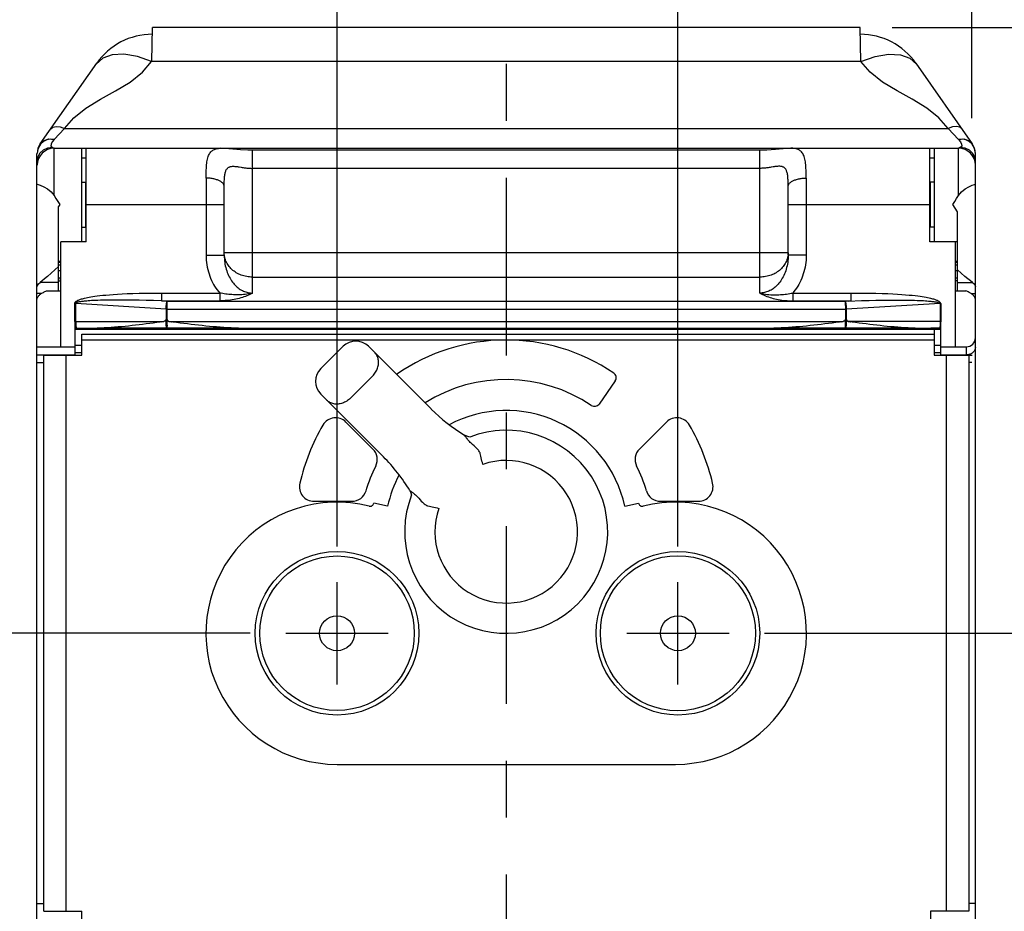
# Model space of a CAD drawing. Extents: x 0 to 22, y 0 to 17.
# Drawn here: x 12.1 to 13.8, y 12.6 to 14.2 of the extents above; entities that cross this region are included whole.
import ezdxf

# ---------------------------------------------------------------- set-up
doc = ezdxf.new("R2010")
doc.units = 0
doc.header["$LTSCALE"] = 0.25
doc.header["$MEASUREMENT"] = 0
doc.linetypes.add('CENTER', pattern=[2, 1.25, -0.25, 0.25, -0.25])
for name, color, linetype in [('CENTER', 3, 'CENTER'), ('DIM', 1, 'CONTINUOUS'), ('OBJECT', 7, 'CONTINUOUS')]:
    doc.layers.add(name, color=color, linetype=linetype)

msp = doc.modelspace()

# ---------------------------------------------------------------- linework, layer by layer
at = {"layer": 'CENTER'}
msp.add_line((12.9242, 14.4878), (12.9242, 9.7618), dxfattribs=at)
at = {"layer": 'DIM', "color": 1}
for p, q in [((12.6268, 13.227), (12.6268, 15.4061)), ((13.2261, 13.227), (13.2261, 15.4061)), ((13.7427, 13.9803), (13.7427, 14.9487)), ((13.6028, 14.1397), (14.4869, 14.1397)), ((12.4743, 13.0745), (10.8257, 13.0745)), ((12.4743, 13.0745), (11.4113, 13.0745)), ((13.3786, 13.0745), (14.4869, 13.0745))]:
    msp.add_line(p, q, dxfattribs=at)
at = {"layer": 'DIM'}
for p, q in [((12.6268, 12.9845), (12.6268, 13.1645)), ((13.2261, 12.9845), (13.2261, 13.1645)), ((12.5368, 13.0745), (12.7168, 13.0745)), ((13.1361, 13.0745), (13.3161, 13.0745))]:
    msp.add_line(p, q, dxfattribs=at)
at = {"layer": 'OBJECT'}
for p, q in [((12.3012, 14.0794), (12.3026, 14.1397)), ((13.5467, 14.1397), (12.3026, 14.1397)), ((13.548, 14.0794), (13.5467, 14.1397)), ((12.1051, 13.9349), (12.2045, 14.0767)), ((13.548, 14.0794), (12.3012, 14.0794)), ((13.6444, 14.0767), (13.7437, 13.9349)), ((12.1295, 13.9425), (12.1478, 13.962)), ((12.1478, 13.962), (13.7011, 13.962)), ((13.7193, 13.9425), (13.7011, 13.962)), ((12.0993, 11.6913), (12.0993, 13.9178)), ((12.1011, 13.9265), (12.0997, 13.9178)), ((12.1014, 13.9273), (12.1011, 13.9265)), ((12.1056, 13.9346), (12.1014, 13.9273)), ((12.1295, 13.9272), (13.7194, 13.9272)), ((12.1295, 13.8438), (12.1295, 13.9272)), ((12.1781, 13.7623), (12.1781, 13.9272)), ((12.1855, 13.7626), (12.1855, 13.9272)), ((13.3704, 13.9235), (12.478, 13.9235)), ((12.478, 13.6726), (12.478, 13.9235)), ((13.3704, 13.6726), (13.3704, 13.9235)), ((13.6693, 13.7626), (13.6693, 13.9272)), ((13.6767, 13.9272), (13.6767, 13.8678)), ((13.7194, 13.8438), (13.7194, 13.9272)), ((13.7474, 13.9273), (13.7433, 13.9346)), ((13.7477, 13.9265), (13.7474, 13.9273)), ((13.7491, 13.9178), (13.7477, 13.9265)), ((13.7491, 13.9124), (13.7491, 13.9178)), ((12.0997, 13.9055), (12.0997, 13.9021)), ((12.1855, 13.9096), (12.1781, 13.9096)), ((13.6767, 13.9096), (13.6693, 13.9096)), ((13.7491, 13.9103), (13.7491, 13.9125)), ((13.7491, 13.9055), (13.7491, 13.9103)), ((13.7491, 11.6913), (13.7491, 13.9055)), ((13.3704, 13.8918), (12.478, 13.8918)), ((12.1781, 13.8677), (12.185, 13.8677)), ((12.185, 13.7884), (12.185, 13.8677)), ((12.3967, 13.8747), (12.3967, 13.739)), ((13.4517, 13.8747), (13.4517, 13.739)), ((13.6698, 13.8677), (13.6698, 13.7884)), ((13.6767, 13.8677), (13.6698, 13.8677)), ((13.6767, 13.8678), (13.6767, 13.7623)), ((12.4284, 13.739), (12.4284, 13.8597)), ((13.42, 13.739), (13.42, 13.8597)), ((12.1374, 13.6764), (12.1374, 13.8249)), ((12.1855, 13.828), (12.4284, 13.828)), ((13.42, 13.828), (13.6693, 13.828)), ((13.7174, 13.6764), (13.7174, 13.8154)), ((12.1781, 13.7884), (12.185, 13.7884)), ((13.6767, 13.7884), (13.6698, 13.7884)), ((12.1414, 13.6764), (12.1414, 13.7626)), ((12.1855, 13.7626), (12.1414, 13.7626)), ((13.7174, 13.7626), (13.6693, 13.7626)), ((13.7144, 13.5782), (13.7144, 13.7626)), ((12.1374, 13.7289), (12.1414, 13.7289)), ((12.3967, 13.739), (12.4284, 13.739)), ((12.4284, 13.7436), (13.42, 13.7436)), ((13.4517, 13.739), (13.42, 13.739)), ((13.7144, 13.7289), (13.7174, 13.7289)), ((12.1374, 13.7269), (12.1414, 13.7269)), ((12.1374, 13.7219), (12.1414, 13.7219)), ((12.1374, 13.7125), (12.1414, 13.7125)), ((13.7144, 13.7269), (13.7174, 13.7269)), ((13.7144, 13.7219), (13.7174, 13.7219)), ((13.7144, 13.7125), (13.7174, 13.7125)), ((12.1374, 13.6991), (12.1414, 13.6991)), ((12.1374, 13.6942), (12.1414, 13.6942)), ((12.1404, 13.6942), (12.1404, 13.6991)), ((12.478, 13.7006), (13.3704, 13.7006)), ((13.7144, 13.6991), (13.7174, 13.6991)), ((13.7174, 13.6942), (13.7144, 13.6942)), ((12.1374, 13.6911), (12.1047, 13.6911)), ((12.1163, 13.6764), (12.1414, 13.6764)), ((12.1404, 13.6764), (12.1404, 13.5782)), ((13.7144, 13.6764), (13.7323, 13.6764)), ((13.7174, 13.6911), (13.7439, 13.6911)), ((12.1068, 13.6715), (12.0994, 13.6715)), ((12.3185, 13.6726), (12.3185, 13.6588)), ((12.3185, 13.6726), (12.4205, 13.6726)), ((12.3185, 13.6588), (12.4205, 13.6588)), ((12.3279, 13.6583), (12.3185, 13.6588)), ((12.3279, 13.6583), (13.5205, 13.6583)), ((12.3279, 13.6583), (12.3279, 13.6516)), ((12.4205, 13.6726), (12.4205, 13.6588)), ((13.4279, 13.6726), (13.53, 13.6726)), ((13.4279, 13.6726), (13.4279, 13.6588)), ((13.4279, 13.6588), (13.53, 13.6588)), ((13.53, 13.6588), (13.5205, 13.6583)), ((13.53, 13.6726), (13.53, 13.6588)), ((13.7418, 13.6715), (13.7491, 13.6715)), ((12.1658, 13.6227), (12.1658, 13.6542)), ((12.1675, 13.6542), (12.1658, 13.6542)), ((12.3262, 13.6445), (12.1675, 13.6542)), ((12.1675, 13.6219), (12.1675, 13.6542)), ((12.3262, 13.6445), (12.3262, 13.6267)), ((12.3279, 13.6445), (13.5205, 13.6445)), ((13.5205, 13.6506), (13.5205, 13.6267)), ((13.6873, 13.6543), (13.5222, 13.6442)), ((13.5222, 13.6445), (13.5222, 13.6267)), ((13.6873, 13.6542), (13.689, 13.6542)), ((13.689, 13.6227), (13.689, 13.6542)), ((12.3262, 13.6267), (12.3262, 13.6267)), ((12.3279, 13.6267), (12.3279, 13.6235)), ((12.3279, 13.6235), (12.3279, 13.6204)), ((13.5205, 13.6245), (13.5205, 13.6267)), ((13.5205, 13.6214), (13.5205, 13.6245)), ((12.1658, 13.6227), (12.3223, 13.6227)), ((12.1658, 13.6227), (12.1667, 13.622)), ((12.1667, 13.5633), (12.1667, 13.622)), ((12.1667, 13.6108), (12.184, 13.6108)), ((12.1667, 13.6088), (13.6881, 13.6088)), ((12.4329, 13.6108), (12.2254, 13.6108)), ((12.3217, 13.6226), (12.3223, 13.6227)), ((12.3279, 13.6204), (12.3279, 13.6176)), ((12.3279, 13.6176), (12.328, 13.6151)), ((12.328, 13.6151), (12.3279, 13.6131)), ((12.3318, 13.6227), (12.3323, 13.6226)), ((12.3319, 13.6227), (13.5166, 13.6227)), ((12.4555, 13.6108), (12.4756, 13.6108)), ((12.4756, 13.6108), (13.3691, 13.6108)), ((13.3691, 13.6108), (13.3755, 13.6109)), ((13.3691, 13.6108), (13.3727, 13.6108)), ((13.6227, 13.6108), (13.4151, 13.6108)), ((13.516, 13.6226), (13.5166, 13.6227)), ((13.5205, 13.6185), (13.5205, 13.6214)), ((13.5205, 13.6159), (13.5205, 13.6185)), ((13.5205, 13.6137), (13.5205, 13.6159)), ((13.5205, 13.6126), (13.5205, 13.6137)), ((13.5205, 13.6118), (13.5205, 13.6126)), ((13.6873, 13.6227), (13.5261, 13.6227)), ((13.5261, 13.6227), (13.5386, 13.6211)), ((13.5261, 13.6227), (13.5265, 13.6227)), ((13.6512, 13.6108), (13.6707, 13.6108)), ((13.6881, 13.6108), (13.6707, 13.6108)), ((13.6767, 13.6088), (13.6767, 13.5633)), ((13.689, 13.6227), (13.6881, 13.622)), ((13.6881, 13.5633), (13.6881, 13.622)), ((12.1781, 13.6), (13.6767, 13.6)), ((12.1781, 13.5633), (12.1781, 13.6)), ((12.1781, 13.5901), (13.6767, 13.5901)), ((12.0993, 13.5782), (12.1667, 13.5782)), ((12.1667, 13.5808), (12.1781, 13.5808)), ((12.5982, 13.5397), (12.6375, 13.579)), ((12.6823, 13.579), (12.7925, 13.4688)), ((13.6767, 13.5808), (13.6881, 13.5808)), ((13.6881, 13.5782), (13.7333, 13.5782)), ((13.7333, 13.5633), (13.7333, 13.5782)), ((12.0993, 13.5639), (12.1667, 13.5639)), ((12.1112, 12.5856), (12.1112, 13.5633)), ((12.1112, 13.5633), (12.1781, 13.5633)), ((12.1508, 12.5856), (12.1508, 13.5633)), ((12.1667, 13.5679), (12.1781, 13.5679)), ((13.6767, 13.5679), (13.6881, 13.5679)), ((13.6767, 13.5633), (13.7437, 13.5633)), ((13.6881, 13.5639), (13.7333, 13.5639)), ((13.6976, 13.5633), (13.6976, 12.5856)), ((13.7373, 13.5633), (13.7373, 12.5856)), ((12.0993, 13.5502), (12.1112, 13.5502)), ((13.7427, 13.5502), (13.7373, 13.5502)), ((12.6503, 13.4876), (12.6895, 13.5269)), ((13.1159, 13.5181), (13.0875, 13.4775)), ((12.5982, 13.4948), (12.7084, 13.3846)), ((12.69, 13.3982), (12.6425, 13.4457)), ((13.2059, 13.4457), (13.1584, 13.3982)), ((12.8552, 13.4208), (12.8508, 13.423)), ((12.8553, 13.4207), (12.8552, 13.4208)), ((12.8601, 13.4195), (12.8553, 13.4207)), ((12.7546, 13.3255), (12.7567, 13.3214)), ((12.7567, 13.3214), (12.7578, 13.3173)), ((12.7567, 13.3214), (12.7567, 13.3214)), ((12.5864, 13.3065), (12.653, 13.3065)), ((12.7158, 13.298), (12.6916, 13.3032)), ((13.1326, 13.298), (13.1568, 13.3032)), ((13.1954, 13.3065), (13.2621, 13.3065)), ((12.6268, 12.8439), (13.2217, 12.8439)), ((12.0993, 12.5993), (12.1112, 12.5993)), ((12.1112, 12.5856), (12.1781, 12.5856)), ((12.1781, 12.5489), (12.1781, 12.5856)), ((13.6703, 12.5856), (13.6703, 12.5489)), ((13.7373, 12.5856), (13.6703, 12.5856)), ((13.7491, 12.5993), (13.7373, 12.5993))]:
    msp.add_line(p, q, dxfattribs=at)
for points in [[(12.3008, 14.0794), (12.2758, 14.0883), (12.2523, 14.0924), (12.2316, 14.0915), (12.215, 14.0857), (12.2034, 14.0752)], [(13.548, 14.0794), (13.573, 14.0883), (13.5966, 14.0924), (13.6173, 14.0915), (13.6339, 14.0857), (13.6455, 14.0752)], [(12.1478, 13.962), (12.1639, 13.9805), (12.1853, 13.9977), (12.2107, 14.0132), (12.2376, 14.0281), (12.263, 14.0436), (12.2846, 14.0608), (12.3008, 14.0794)], [(13.7011, 13.962), (13.685, 13.9805), (13.6635, 13.9977), (13.6382, 14.0132), (13.6113, 14.0281), (13.5859, 14.0436), (13.5643, 14.0608), (13.548, 14.0794)], [(12.1234, 13.961), (12.1272, 13.9641), (12.1329, 13.9653), (12.14, 13.9646), (12.1478, 13.962)], [(13.7255, 13.961), (13.7216, 13.9641), (13.7159, 13.9653), (13.7089, 13.9646), (13.7011, 13.962)], [(12.1051, 13.9349), (12.1117, 13.9409), (12.1202, 13.9435), (12.1295, 13.9425)], [(12.1295, 13.9425), (12.1228, 13.943), (12.1164, 13.9419), (12.1105, 13.939), (12.1056, 13.9346)], [(12.1295, 13.9425), (12.1261, 13.9382), (12.1242, 13.9343), (12.1238, 13.9312)], [(13.7193, 13.9425), (13.7227, 13.9382), (13.7247, 13.9343), (13.7251, 13.9312)], [(13.7194, 13.9424), (13.7287, 13.9435), (13.7372, 13.9409), (13.7437, 13.9349)], [(13.7433, 13.9346), (13.7384, 13.939), (13.7325, 13.9419), (13.7261, 13.943), (13.7194, 13.9424)], [(12.1265, 13.9282), (12.1179, 13.9271), (12.1104, 13.9237), (12.1046, 13.9185), (12.101, 13.9122), (12.0997, 13.9055)], [(12.1238, 13.9312), (12.1247, 13.9294), (12.1265, 13.9282)], [(12.1265, 13.9282), (12.1281, 13.9276), (12.1291, 13.9273), (12.1295, 13.9272)], [(12.3967, 13.8747), (12.3967, 13.8783), (12.3968, 13.8819), (12.3968, 13.8853), (12.3969, 13.8887), (12.3971, 13.8919), (12.3973, 13.8949), (12.3976, 13.8979), (12.3979, 13.9007), (12.3982, 13.9033), (12.3987, 13.9058), (12.3992, 13.9082), (12.3997, 13.9104), (12.4004, 13.9125), (12.4011, 13.9144), (12.4019, 13.9162), (12.4028, 13.9178), (12.4038, 13.9193), (12.4048, 13.9206), (12.4059, 13.9218), (12.4071, 13.9228), (12.4084, 13.9237), (12.4097, 13.9246), (12.4112, 13.9252), (12.4127, 13.9258), (12.4144, 13.9263), (12.4162, 13.9267), (12.4182, 13.927), (12.4202, 13.9271), (12.4226, 13.9272)], [(12.478, 13.9235), (12.4698, 13.9237), (12.457, 13.9245), (12.4437, 13.9258), (12.4297, 13.927), (12.4227, 13.9272)], [(13.4258, 13.9272), (13.4245, 13.9272), (13.4114, 13.9264), (13.3974, 13.9251), (13.3825, 13.9239), (13.3704, 13.9235)], [(13.4517, 13.8747), (13.4517, 13.8783), (13.4517, 13.8819), (13.4516, 13.8853), (13.4515, 13.8887), (13.4513, 13.8919), (13.4511, 13.8949), (13.4509, 13.8979), (13.4506, 13.9007), (13.4502, 13.9033), (13.4498, 13.9058), (13.4493, 13.9082), (13.4487, 13.9104), (13.448, 13.9125), (13.4473, 13.9144), (13.4465, 13.9162), (13.4456, 13.9178), (13.4446, 13.9193), (13.4436, 13.9206), (13.4425, 13.9218), (13.4413, 13.9228), (13.4401, 13.9237), (13.4387, 13.9246), (13.4373, 13.9252), (13.4357, 13.9258), (13.434, 13.9263), (13.4322, 13.9267), (13.4302, 13.927), (13.4282, 13.9271), (13.4258, 13.9272)], [(13.7224, 13.9282), (13.7208, 13.9276), (13.7197, 13.9273), (13.7194, 13.9272)], [(13.7251, 13.9312), (13.7242, 13.9294), (13.7224, 13.9282)], [(13.7491, 13.9055), (13.7479, 13.9122), (13.7443, 13.9185), (13.7385, 13.9237), (13.731, 13.9271), (13.7224, 13.9282)], [(12.4284, 13.8597), (12.4285, 13.8622), (12.4285, 13.8646), (12.4285, 13.867), (12.4286, 13.8692), (12.4287, 13.8714), (12.4288, 13.8735), (12.429, 13.8755), (12.4291, 13.8774), (12.4294, 13.8792), (12.4296, 13.8809), (12.4299, 13.8825), (12.4303, 13.8841), (12.4307, 13.8855), (12.4311, 13.8868), (12.4316, 13.888), (12.4322, 13.8891), (12.4327, 13.8901), (12.4334, 13.891), (12.434, 13.8918), (12.4348, 13.8925), (12.4355, 13.8931), (12.4364, 13.8937), (12.4373, 13.8941), (12.4382, 13.8945), (12.4392, 13.8949), (12.4403, 13.8951), (12.4415, 13.8953), (12.4428, 13.8954), (12.4441, 13.8954), (12.4455, 13.8954), (12.447, 13.8953), (12.4485, 13.8952), (12.4501, 13.895), (12.4517, 13.8948), (12.4533, 13.8945), (12.455, 13.8943)], [(12.455, 13.8943), (12.4583, 13.8937), (12.46, 13.8935), (12.4617, 13.8932), (12.4634, 13.8929), (12.4651, 13.8927), (12.4667, 13.8925), (12.4684, 13.8923), (12.47, 13.8922), (12.4716, 13.892), (12.4733, 13.8919), (12.4749, 13.8919), (12.4764, 13.8918), (12.478, 13.8918)], [(13.3901, 13.8937), (13.3884, 13.8935), (13.3867, 13.8932), (13.385, 13.8929), (13.3833, 13.8927), (13.3817, 13.8925), (13.38, 13.8923), (13.3784, 13.8922), (13.3768, 13.892), (13.3752, 13.8919), (13.3736, 13.8919), (13.372, 13.8918), (13.3704, 13.8918)], [(13.42, 13.8597), (13.42, 13.8622), (13.4199, 13.8646), (13.4199, 13.867), (13.4198, 13.8692), (13.4197, 13.8714), (13.4196, 13.8735), (13.4195, 13.8755), (13.4193, 13.8774), (13.4191, 13.8792), (13.4188, 13.8809), (13.4185, 13.8825), (13.4181, 13.8841), (13.4177, 13.8855), (13.4173, 13.8868), (13.4168, 13.888), (13.4163, 13.8891), (13.4157, 13.8901), (13.415, 13.891), (13.4144, 13.8918), (13.4136, 13.8925), (13.4129, 13.8931), (13.4121, 13.8937), (13.4112, 13.8941), (13.4102, 13.8945), (13.4092, 13.8949), (13.4081, 13.8951), (13.4069, 13.8953), (13.4056, 13.8954), (13.4043, 13.8954), (13.4029, 13.8954), (13.4014, 13.8953), (13.3999, 13.8952), (13.3984, 13.895), (13.3968, 13.8948), (13.3951, 13.8945), (13.3935, 13.8943), (13.3901, 13.8937)], [(12.4284, 13.8597), (12.4284, 13.8606), (12.4282, 13.8614), (12.428, 13.8622), (12.4276, 13.8631), (12.4272, 13.8639), (12.4267, 13.8647), (12.426, 13.8655), (12.4253, 13.8662), (12.4245, 13.867), (12.4236, 13.8677), (12.4226, 13.8684), (12.4215, 13.8691), (12.4204, 13.8697), (12.4192, 13.8703), (12.4179, 13.8709), (12.4165, 13.8714), (12.4151, 13.8719), (12.4136, 13.8724), (12.4121, 13.8728), (12.4105, 13.8732), (12.4089, 13.8735), (12.4072, 13.8738), (12.4055, 13.8741), (12.4038, 13.8743), (12.402, 13.8745), (12.4003, 13.8746), (12.3985, 13.8747), (12.3967, 13.8747)], [(13.42, 13.8597), (13.42, 13.8606), (13.4202, 13.8614), (13.4204, 13.8622), (13.4208, 13.8631), (13.4212, 13.8639), (13.4218, 13.8647), (13.4224, 13.8655), (13.4231, 13.8662), (13.4239, 13.867), (13.4248, 13.8677), (13.4258, 13.8684), (13.4269, 13.8691), (13.428, 13.8697), (13.4293, 13.8703), (13.4306, 13.8709), (13.4319, 13.8714), (13.4333, 13.8719), (13.4348, 13.8724), (13.4364, 13.8728), (13.4379, 13.8732), (13.4396, 13.8735), (13.4412, 13.8738), (13.4429, 13.8741), (13.4446, 13.8743), (13.4464, 13.8745), (13.4482, 13.8746), (13.4499, 13.8747), (13.4517, 13.8747)], [(12.0997, 13.8638), (12.1012, 13.8635), (12.1052, 13.8621), (12.1111, 13.8595), (12.1178, 13.8556), (12.1242, 13.8503), (12.1295, 13.8438)], [(13.7194, 13.8438), (13.7246, 13.8503), (13.7311, 13.8556), (13.7377, 13.8595), (13.7436, 13.8621), (13.7477, 13.8635), (13.7491, 13.8638)], [(12.1295, 13.8438), (12.1327, 13.8386), (12.136, 13.8333), (12.1394, 13.828)], [(13.7095, 13.828), (13.7128, 13.8333), (13.7161, 13.8386), (13.7194, 13.8438)], [(12.1394, 13.828), (12.1374, 13.8249)], [(13.7174, 13.8154), (13.7135, 13.8217), (13.7095, 13.828)], [(12.3967, 13.739), (12.3968, 13.7348), (12.397, 13.7306), (12.3975, 13.7264), (12.398, 13.7222), (12.3988, 13.7181), (12.3996, 13.714), (12.4007, 13.7101), (12.4019, 13.7061), (12.4032, 13.7023), (12.4046, 13.6986), (12.4062, 13.6949), (12.408, 13.6914), (12.4098, 13.6879), (12.4117, 13.6846), (12.4138, 13.6814), (12.416, 13.6783), (12.4182, 13.6754), (12.4205, 13.6726)], [(12.478, 13.7006), (12.4755, 13.7007), (12.473, 13.7009), (12.4705, 13.7011), (12.468, 13.7015), (12.4656, 13.702), (12.4632, 13.7026), (12.4608, 13.7033), (12.4585, 13.7041), (12.4562, 13.705), (12.454, 13.706), (12.4518, 13.7071), (12.4497, 13.7083), (12.4477, 13.7096), (12.4457, 13.711), (12.4439, 13.7125), (12.4421, 13.714), (12.4404, 13.7156), (12.4388, 13.7173), (12.4373, 13.719), (12.4359, 13.7209), (12.4347, 13.7227), (12.4335, 13.7247), (12.4325, 13.7266), (12.4315, 13.7287), (12.4307, 13.7307), (12.43, 13.7328), (12.4295, 13.7349), (12.429, 13.7371), (12.4287, 13.7392), (12.4285, 13.7414), (12.4284, 13.7436)], [(12.4284, 13.739), (12.4285, 13.7358), (12.4287, 13.7327), (12.429, 13.7295), (12.4293, 13.7264), (12.4298, 13.7233), (12.4304, 13.7203), (12.4312, 13.7173), (12.432, 13.7144), (12.4329, 13.7116), (12.4339, 13.7088), (12.4349, 13.7061), (12.4361, 13.7035), (12.4374, 13.701), (12.4387, 13.6986), (12.4401, 13.6963), (12.4415, 13.6941), (12.443, 13.6919), (12.4446, 13.6899), (12.4462, 13.688), (12.4479, 13.6863), (12.4496, 13.6846), (12.4513, 13.683), (12.4531, 13.6816), (12.4549, 13.6802), (12.4568, 13.679), (12.4586, 13.6779), (12.4605, 13.6769), (12.4624, 13.676), (12.4644, 13.6752), (12.4663, 13.6745), (12.4682, 13.6739), (12.4702, 13.6734), (12.4722, 13.6731), (12.4741, 13.6728), (12.4761, 13.6726), (12.478, 13.6726)], [(13.42, 13.7435), (13.4199, 13.7414), (13.4197, 13.7392), (13.4194, 13.7371), (13.419, 13.7349), (13.4184, 13.7328), (13.4177, 13.7307), (13.4169, 13.7287), (13.416, 13.7266), (13.4149, 13.7247), (13.4137, 13.7227), (13.4125, 13.7209), (13.4111, 13.719), (13.4096, 13.7173), (13.408, 13.7156), (13.4063, 13.714), (13.4046, 13.7125), (13.4027, 13.711), (13.4007, 13.7096), (13.3987, 13.7083), (13.3966, 13.7071), (13.3945, 13.706), (13.3922, 13.705), (13.3899, 13.7041), (13.3876, 13.7033), (13.3852, 13.7026), (13.3828, 13.702), (13.3804, 13.7015), (13.3779, 13.7011), (13.3754, 13.7009), (13.3729, 13.7007), (13.3704, 13.7006)], [(13.42, 13.739), (13.4199, 13.7358), (13.4197, 13.7327), (13.4195, 13.7295), (13.4191, 13.7264), (13.4186, 13.7233), (13.418, 13.7203), (13.4173, 13.7173), (13.4165, 13.7144), (13.4156, 13.7116), (13.4146, 13.7088), (13.4135, 13.7061), (13.4123, 13.7035), (13.4111, 13.701), (13.4097, 13.6986), (13.4084, 13.6963), (13.4069, 13.6941), (13.4054, 13.6919), (13.4038, 13.6899), (13.4022, 13.688), (13.4005, 13.6863), (13.3988, 13.6846), (13.3971, 13.683), (13.3953, 13.6816), (13.3935, 13.6802), (13.3916, 13.679), (13.3898, 13.6779), (13.3879, 13.6769), (13.386, 13.676), (13.3841, 13.6752), (13.3821, 13.6745), (13.3802, 13.6739), (13.3782, 13.6734), (13.3763, 13.6731), (13.3743, 13.6728), (13.3723, 13.6726), (13.3704, 13.6726)], [(13.4517, 13.739), (13.4516, 13.7348), (13.4514, 13.7306), (13.451, 13.7264), (13.4504, 13.7222), (13.4497, 13.7181), (13.4488, 13.714), (13.4477, 13.7101), (13.4466, 13.7061), (13.4452, 13.7023), (13.4438, 13.6986), (13.4422, 13.6949), (13.4405, 13.6914), (13.4386, 13.6879), (13.4367, 13.6846), (13.4346, 13.6814), (13.4325, 13.6783), (13.4302, 13.6754), (13.4279, 13.6726)], [(12.1374, 13.7191), (12.1242, 13.7073), (12.118, 13.7019), (12.1126, 13.6974), (12.1082, 13.6938), (12.1047, 13.6911)], [(13.7439, 13.6911), (13.7404, 13.6938), (13.7359, 13.6974), (13.7306, 13.7019), (13.7244, 13.7073), (13.7174, 13.7135)], [(12.0994, 13.6833), (12.1, 13.686), (12.1018, 13.6886), (12.1047, 13.6911)], [(12.0994, 13.6616), (12.0995, 13.6623), (12.0996, 13.6631), (12.0999, 13.6639), (12.1003, 13.6647), (12.1007, 13.6655), (12.1013, 13.6663), (12.1019, 13.6672), (12.1027, 13.6681), (12.1036, 13.6689), (12.1045, 13.6698), (12.1056, 13.6706), (12.1067, 13.6715), (12.1079, 13.6723), (12.1092, 13.6731), (12.1105, 13.6738), (12.1119, 13.6745), (12.1133, 13.6752), (12.1148, 13.6758), (12.1163, 13.6764)], [(13.7491, 13.6616), (13.7491, 13.6623), (13.7489, 13.6631), (13.7487, 13.6639), (13.7483, 13.6647), (13.7479, 13.6655), (13.7473, 13.6663), (13.7466, 13.6672), (13.7459, 13.6681), (13.745, 13.6689), (13.744, 13.6698), (13.743, 13.6706), (13.7419, 13.6715), (13.7407, 13.6723), (13.7394, 13.673), (13.7381, 13.6738), (13.7367, 13.6745), (13.7353, 13.6752), (13.7338, 13.6758), (13.7323, 13.6764)], [(13.7439, 13.6911), (13.7468, 13.6886), (13.7485, 13.686), (13.7491, 13.6833)], [(12.1658, 13.6542), (12.1659, 13.6544), (12.1659, 13.6546), (12.1659, 13.6548), (12.166, 13.6551), (12.1661, 13.6554), (12.1662, 13.6557), (12.1663, 13.656), (12.1666, 13.6563), (12.1668, 13.6566), (12.1671, 13.657), (12.1675, 13.6574), (12.1679, 13.6578), (12.1684, 13.6581), (12.169, 13.6586), (12.1697, 13.659), (12.1704, 13.6594), (12.1713, 13.6598), (12.1723, 13.6603), (12.1734, 13.6607), (12.1746, 13.6612), (12.176, 13.6617), (12.1775, 13.6622), (12.1792, 13.6627), (12.1811, 13.6632), (12.1831, 13.6637), (12.1855, 13.6642), (12.188, 13.6648), (12.1908, 13.6653), (12.194, 13.6658), (12.1974, 13.6664), (12.2012, 13.6669), (12.2054, 13.6675), (12.21, 13.668), (12.2151, 13.6686), (12.2206, 13.6691), (12.2268, 13.6696), (12.2335, 13.6701), (12.241, 13.6706), (12.2491, 13.671), (12.2581, 13.6715), (12.2679, 13.6718), (12.2788, 13.6721), (12.2908, 13.6724), (12.3039, 13.6725), (12.3185, 13.6726)], [(12.3185, 13.6588), (12.3041, 13.6593), (12.291, 13.6596), (12.2791, 13.6598), (12.2683, 13.66), (12.2586, 13.6601), (12.2497, 13.6601), (12.2416, 13.6602), (12.2342, 13.6601), (12.2275, 13.6601), (12.2215, 13.66), (12.2159, 13.6599), (12.2109, 13.6598), (12.2064, 13.6597), (12.2022, 13.6595), (12.1985, 13.6594), (12.1951, 13.6592), (12.192, 13.659), (12.1892, 13.6588), (12.1867, 13.6586), (12.1844, 13.6584), (12.1823, 13.6582), (12.1805, 13.658), (12.1788, 13.6578), (12.1773, 13.6576), (12.176, 13.6574), (12.1748, 13.6572), (12.1737, 13.657), (12.1728, 13.6569), (12.1719, 13.6567), (12.1712, 13.6565), (12.1705, 13.6563), (12.17, 13.6561), (12.1695, 13.6559), (12.169, 13.6557), (12.1687, 13.6555), (12.1684, 13.6554), (12.1681, 13.6552), (12.168, 13.6551), (12.1678, 13.6549), (12.1677, 13.6548), (12.1676, 13.6546), (12.1676, 13.6545), (12.1675, 13.6544), (12.1675, 13.6543), (12.1675, 13.6542)], [(12.3262, 13.6445), (12.3263, 13.6456), (12.3264, 13.6466), (12.3264, 13.6476), (12.3265, 13.6486), (12.3266, 13.6496), (12.3267, 13.6506), (12.3268, 13.6516), (12.3269, 13.6525), (12.327, 13.6534), (12.3271, 13.6542), (12.3273, 13.655), (12.3274, 13.6558), (12.3275, 13.6565), (12.3276, 13.6571), (12.3278, 13.6577), (12.3279, 13.6583)], [(12.478, 13.6726), (12.4757, 13.6713), (12.4734, 13.67), (12.4709, 13.6689), (12.4684, 13.6677), (12.4658, 13.6667), (12.4631, 13.6657), (12.4604, 13.6647), (12.4576, 13.6639), (12.4547, 13.6631), (12.4518, 13.6624), (12.4488, 13.6617), (12.4458, 13.6611), (12.4427, 13.6606), (12.4396, 13.6601), (12.4365, 13.6597), (12.4333, 13.6594), (12.4301, 13.6592), (12.4269, 13.659), (12.4237, 13.6589), (12.4205, 13.6588)], [(12.478, 13.6726), (12.4748, 13.6718), (12.4715, 13.6711), (12.4684, 13.6706), (12.4653, 13.6702), (12.4622, 13.6699), (12.4592, 13.6697), (12.4563, 13.6695), (12.4534, 13.6695), (12.4505, 13.6695), (12.4477, 13.6695), (12.4449, 13.6696), (12.4421, 13.6698), (12.4393, 13.6699), (12.4366, 13.6702), (12.4338, 13.6705), (12.4311, 13.6708), (12.4284, 13.6712), (12.4258, 13.6716), (12.4231, 13.6721), (12.4205, 13.6726)], [(13.3704, 13.6726), (13.3727, 13.6713), (13.3751, 13.67), (13.3775, 13.6688), (13.3801, 13.6677), (13.3827, 13.6667), (13.3853, 13.6657), (13.3881, 13.6647), (13.3909, 13.6639), (13.3937, 13.6631), (13.3966, 13.6624), (13.3996, 13.6617), (13.4026, 13.6611), (13.4057, 13.6606), (13.4088, 13.6601), (13.412, 13.6597), (13.4151, 13.6594), (13.4183, 13.6592), (13.4215, 13.659), (13.4247, 13.6589), (13.4279, 13.6588)], [(13.3704, 13.6726), (13.3737, 13.6718), (13.3769, 13.6711), (13.3801, 13.6706), (13.3832, 13.6702), (13.3862, 13.6699), (13.3892, 13.6697), (13.3922, 13.6695), (13.3951, 13.6695), (13.3979, 13.6695), (13.4007, 13.6695), (13.4035, 13.6696), (13.4063, 13.6698), (13.4091, 13.6699), (13.4119, 13.6702), (13.4146, 13.6705), (13.4173, 13.6708), (13.42, 13.6712), (13.4227, 13.6716), (13.4253, 13.6721), (13.4279, 13.6726)], [(13.5205, 13.6506), (13.5205, 13.6577), (13.5205, 13.6583)], [(13.5205, 13.6583), (13.5207, 13.6577), (13.5208, 13.6571), (13.5209, 13.6565), (13.521, 13.6558), (13.5212, 13.655), (13.5213, 13.6542), (13.5214, 13.6534), (13.5215, 13.6525), (13.5216, 13.6516), (13.5217, 13.6506), (13.5218, 13.6496), (13.5219, 13.6486), (13.522, 13.6476), (13.5221, 13.6466), (13.5221, 13.6456), (13.5222, 13.6445)], [(13.5259, 13.6586), (13.5491, 13.6593), (13.5622, 13.6596), (13.574, 13.6598), (13.5848, 13.66), (13.5946, 13.6601), (13.6035, 13.6601), (13.6116, 13.6602), (13.6189, 13.6601), (13.6256, 13.6601), (13.6317, 13.66), (13.6372, 13.6599), (13.6422, 13.6598), (13.6468, 13.6597), (13.6509, 13.6595), (13.6547, 13.6594), (13.6581, 13.6592), (13.6612, 13.659), (13.6639, 13.6588), (13.6665, 13.6586), (13.6687, 13.6584), (13.6708, 13.6582), (13.6726, 13.658), (13.6743, 13.6578), (13.6758, 13.6576), (13.6771, 13.6574), (13.6783, 13.6572), (13.6794, 13.657), (13.6804, 13.6569), (13.6812, 13.6567), (13.682, 13.6565), (13.6826, 13.6563), (13.6832, 13.6561), (13.6837, 13.6559), (13.6841, 13.6557), (13.6844, 13.6555), (13.6847, 13.6554), (13.685, 13.6552), (13.6852, 13.6551), (13.6853, 13.6549), (13.6854, 13.6548), (13.6855, 13.6546), (13.6856, 13.6545), (13.6856, 13.6544), (13.6856, 13.6543), (13.6856, 13.6542)], [(13.53, 13.6726), (13.5492, 13.6725), (13.5624, 13.6724), (13.5743, 13.6721), (13.5852, 13.6718), (13.595, 13.6715), (13.604, 13.671), (13.6122, 13.6706), (13.6196, 13.6701), (13.6263, 13.6696), (13.6325, 13.6691), (13.6381, 13.6686), (13.6431, 13.668), (13.6477, 13.6675), (13.6519, 13.6669), (13.6557, 13.6664), (13.6592, 13.6658), (13.6623, 13.6653), (13.6651, 13.6648), (13.6677, 13.6642), (13.67, 13.6637), (13.6721, 13.6632), (13.6739, 13.6627), (13.6756, 13.6622), (13.6772, 13.6617), (13.6785, 13.6612), (13.6798, 13.6607), (13.6808, 13.6603), (13.6818, 13.6598), (13.6827, 13.6594), (13.6834, 13.659), (13.6841, 13.6586), (13.6847, 13.6581), (13.6852, 13.6578), (13.6856, 13.6574), (13.686, 13.657), (13.6863, 13.6566), (13.6866, 13.6563), (13.6868, 13.656), (13.6869, 13.6557), (13.6871, 13.6554), (13.6871, 13.6551), (13.6872, 13.6548), (13.6873, 13.6546), (13.6873, 13.6544), (13.6873, 13.6542)], [(12.3279, 13.6445), (12.3278, 13.6446), (12.3276, 13.6447), (12.3275, 13.6448), (12.3273, 13.6448), (12.3271, 13.6448), (12.327, 13.6448), (12.3268, 13.6448), (12.3267, 13.6448), (12.3265, 13.6447), (12.3264, 13.6446), (12.3262, 13.6445)], [(12.3279, 13.6516), (12.3279, 13.6456), (12.3279, 13.6267)], [(13.5222, 13.6445), (13.5221, 13.6446), (13.5219, 13.6447), (13.5218, 13.6448), (13.5216, 13.6448), (13.5214, 13.6448), (13.5213, 13.6448), (13.5211, 13.6448), (13.521, 13.6448), (13.5208, 13.6447), (13.5207, 13.6446), (13.5205, 13.6445)], [(13.6873, 13.6542), (13.6873, 13.6219), (13.6873, 13.621), (13.6873, 13.6202), (13.6873, 13.6194), (13.6872, 13.6186), (13.6872, 13.6178), (13.6872, 13.617), (13.6871, 13.6163), (13.6871, 13.6156), (13.687, 13.6149), (13.687, 13.6143), (13.6869, 13.6137), (13.6868, 13.6132), (13.6868, 13.6127), (13.6867, 13.6123), (13.6866, 13.6119), (13.6865, 13.6116), (13.6864, 13.6113), (13.6863, 13.6111), (13.6863, 13.611), (13.6862, 13.6109), (13.6861, 13.6108)], [(12.3262, 13.6267), (12.3262, 13.6264), (12.3262, 13.6261), (12.3261, 13.6259), (12.326, 13.6256), (12.3259, 13.6253), (12.3257, 13.625), (12.3256, 13.6248), (12.3254, 13.6245), (12.3252, 13.6243), (12.325, 13.624), (12.3247, 13.6238), (12.3245, 13.6236), (12.3242, 13.6234), (12.324, 13.6232), (12.3237, 13.6231), (12.3234, 13.623), (12.3231, 13.6229), (12.3228, 13.6228), (12.3227, 13.6228)], [(12.3262, 13.6267), (12.3264, 13.6266), (12.3265, 13.6265), (12.3267, 13.6265), (12.3268, 13.6264), (12.327, 13.6264), (12.3271, 13.6264), (12.3273, 13.6264), (12.3275, 13.6265), (12.3276, 13.6265), (12.3278, 13.6266), (12.3279, 13.6267)], [(12.3279, 13.6108), (12.3278, 13.6109), (12.3276, 13.611), (12.3275, 13.6112), (12.3274, 13.6114), (12.3273, 13.6118), (12.3272, 13.6122), (12.3271, 13.6126), (12.327, 13.6131), (12.3269, 13.6137), (12.3268, 13.6144), (12.3267, 13.6151), (12.3266, 13.6159), (12.3266, 13.6167), (12.3265, 13.6176), (12.3264, 13.6185), (12.3264, 13.6194), (12.3263, 13.6204), (12.3263, 13.6214), (12.3263, 13.6224), (12.3262, 13.6235), (12.3262, 13.6245), (12.3262, 13.6256), (12.3262, 13.6267)], [(12.3279, 13.6267), (12.3279, 13.6264), (12.3279, 13.6261), (12.328, 13.6259), (12.3281, 13.6256), (12.3282, 13.6253), (12.3284, 13.625), (12.3286, 13.6248), (12.3287, 13.6245), (12.3289, 13.6243), (12.3292, 13.624), (12.3294, 13.6238), (12.3296, 13.6236), (12.3299, 13.6234), (12.3302, 13.6232), (12.3304, 13.6231), (12.3307, 13.623), (12.331, 13.6229), (12.3313, 13.6228), (12.3314, 13.6228)], [(13.5205, 13.6267), (13.5205, 13.6264), (13.5205, 13.6261), (13.5204, 13.6259), (13.5203, 13.6256), (13.5202, 13.6253), (13.52, 13.625), (13.5199, 13.6248), (13.5197, 13.6245), (13.5195, 13.6243), (13.5193, 13.624), (13.519, 13.6238), (13.5188, 13.6236), (13.5185, 13.6234), (13.5182, 13.6232), (13.518, 13.6231), (13.5177, 13.623), (13.5174, 13.6229), (13.5171, 13.6228), (13.517, 13.6228)], [(13.5222, 13.6267), (13.5222, 13.6256), (13.5222, 13.6245), (13.5222, 13.6235), (13.5222, 13.6224), (13.5221, 13.6214), (13.5221, 13.6204), (13.522, 13.6194), (13.522, 13.6185), (13.5219, 13.6176), (13.5219, 13.6167), (13.5218, 13.6159), (13.5217, 13.6151), (13.5216, 13.6144), (13.5215, 13.6137), (13.5214, 13.6131), (13.5213, 13.6126), (13.5212, 13.6122), (13.5211, 13.6118), (13.521, 13.6114), (13.5209, 13.6112), (13.5208, 13.611), (13.5207, 13.6109), (13.5205, 13.6108)], [(13.5205, 13.6267), (13.5207, 13.6266), (13.5208, 13.6265), (13.521, 13.6265), (13.5211, 13.6264), (13.5213, 13.6264), (13.5214, 13.6264), (13.5216, 13.6264), (13.5218, 13.6265), (13.5219, 13.6265), (13.5221, 13.6266), (13.5222, 13.6267)], [(13.5222, 13.6267), (13.5222, 13.6264), (13.5223, 13.6261), (13.5223, 13.6259), (13.5224, 13.6256), (13.5225, 13.6253), (13.5227, 13.625), (13.5229, 13.6248), (13.523, 13.6245), (13.5232, 13.6243), (13.5235, 13.624), (13.5237, 13.6238), (13.5239, 13.6236), (13.5242, 13.6234), (13.5245, 13.6232), (13.5247, 13.6231), (13.525, 13.623), (13.5253, 13.6229), (13.5256, 13.6228), (13.5257, 13.6228)], [(12.1675, 13.6219), (12.1675, 13.621), (12.1675, 13.6202), (12.1676, 13.6194), (12.1676, 13.6186), (12.1676, 13.6178), (12.1677, 13.617), (12.1677, 13.6163), (12.1678, 13.6156), (12.1678, 13.6149), (12.1679, 13.6143), (12.1679, 13.6137), (12.168, 13.6132), (12.1681, 13.6127), (12.1682, 13.6123), (12.1682, 13.6119), (12.1683, 13.6116), (12.1684, 13.6113), (12.1685, 13.6111), (12.1686, 13.611), (12.1687, 13.6109), (12.1688, 13.6108)], [(12.1806, 13.6108), (12.1867, 13.6109), (12.1928, 13.6109), (12.199, 13.6111), (12.2051, 13.6113), (12.2112, 13.6115), (12.2174, 13.6118), (12.2235, 13.6122), (12.2297, 13.6126), (12.2358, 13.613), (12.2419, 13.6135), (12.2481, 13.614), (12.2543, 13.6146), (12.2604, 13.6152), (12.2666, 13.6159), (12.2727, 13.6166), (12.2789, 13.6173), (12.2851, 13.618), (12.2913, 13.6188), (12.2975, 13.6195), (12.3037, 13.6203), (12.3099, 13.6211), (12.3223, 13.6227)], [(12.184, 13.6108), (12.2034, 13.6108), (12.219, 13.6108), (12.2254, 13.6108)], [(12.3194, 13.6223), (12.3188, 13.6221), (12.3188, 13.6221), (12.3217, 13.6226)], [(12.3227, 13.6228), (12.3226, 13.6228), (12.3223, 13.6227)], [(12.3279, 13.6131), (12.3279, 13.6122), (12.3279, 13.6118), (12.3279, 13.6114), (12.3279, 13.6112), (12.3279, 13.611), (12.3279, 13.6109), (12.3279, 13.6108)], [(12.3314, 13.6228), (12.3316, 13.6228), (12.3319, 13.6227)], [(12.3319, 13.6227), (12.3383, 13.6219), (12.3447, 13.6211), (12.3511, 13.6203), (12.3575, 13.6195), (12.3639, 13.6188), (12.3703, 13.618), (12.3767, 13.6173), (12.3832, 13.6166), (12.3896, 13.6159), (12.396, 13.6152), (12.4024, 13.6146), (12.4088, 13.614), (12.4152, 13.6135), (12.4216, 13.613), (12.428, 13.6126), (12.4345, 13.6122), (12.4409, 13.6118), (12.4473, 13.6115), (12.4537, 13.6113), (12.4601, 13.6111), (12.4665, 13.6109), (12.4729, 13.6109), (12.4793, 13.6108)], [(12.3323, 13.6226), (12.3351, 13.6222), (12.3356, 13.6221)], [(12.4329, 13.6108), (12.4396, 13.6108), (12.4555, 13.6108)], [(13.3727, 13.6108), (13.3926, 13.6108), (13.4086, 13.6108), (13.4151, 13.6108)], [(13.3755, 13.6109), (13.3819, 13.6109), (13.3883, 13.6111), (13.3947, 13.6113), (13.4011, 13.6115), (13.4075, 13.6118), (13.414, 13.6122), (13.4204, 13.6126), (13.4268, 13.613), (13.4332, 13.6135), (13.4396, 13.614), (13.446, 13.6146), (13.4524, 13.6152), (13.4589, 13.6159), (13.4653, 13.6166), (13.4717, 13.6173), (13.4781, 13.618), (13.4845, 13.6188), (13.4909, 13.6195), (13.4973, 13.6203), (13.5037, 13.6211), (13.5102, 13.6219), (13.5166, 13.6227)], [(13.5132, 13.6222), (13.5128, 13.6221), (13.513, 13.6222), (13.516, 13.6226)], [(13.517, 13.6228), (13.5168, 13.6228), (13.5166, 13.6227)], [(13.5205, 13.6108), (13.5205, 13.6109), (13.5205, 13.611), (13.5205, 13.6112), (13.5205, 13.6114), (13.5205, 13.6118)], [(13.5257, 13.6228), (13.5259, 13.6228), (13.5261, 13.6227)], [(13.5265, 13.6227), (13.5291, 13.6222), (13.5296, 13.6221)], [(13.5386, 13.6211), (13.5448, 13.6203), (13.5509, 13.6195), (13.5571, 13.6188), (13.5633, 13.618), (13.5695, 13.6173), (13.5757, 13.6166), (13.5818, 13.6159), (13.588, 13.6152), (13.5942, 13.6146), (13.6003, 13.614), (13.6065, 13.6135), (13.6126, 13.613), (13.6188, 13.6126), (13.6249, 13.6122), (13.631, 13.6118), (13.6372, 13.6115), (13.6433, 13.6113), (13.6494, 13.6111), (13.6556, 13.6109), (13.6617, 13.6109), (13.6678, 13.6108)], [(13.6227, 13.6108), (13.6293, 13.6108), (13.6448, 13.6108)], [(13.7491, 13.5776), (13.7491, 13.5767), (13.749, 13.5758), (13.7488, 13.5748), (13.7485, 13.5739), (13.7482, 13.573), (13.7478, 13.5722), (13.7473, 13.5713), (13.7468, 13.5705), (13.7462, 13.5697), (13.7456, 13.569), (13.7449, 13.5683), (13.7441, 13.5676), (13.7433, 13.567), (13.7424, 13.5664), (13.7415, 13.5659), (13.7406, 13.5654), (13.7396, 13.565), (13.7386, 13.5647), (13.7375, 13.5644), (13.7365, 13.5642), (13.7354, 13.564), (13.7343, 13.5639), (13.7333, 13.5639)], [(12.6895, 13.5269), (12.691, 13.5284), (12.6923, 13.53), (12.6935, 13.5316), (12.6947, 13.5333), (12.6957, 13.5351), (12.6967, 13.5369), (12.6975, 13.5388), (12.6982, 13.5407), (12.6988, 13.5426), (12.6992, 13.5445), (12.6996, 13.5464), (12.6998, 13.5484), (12.6999, 13.5503), (12.6998, 13.5522), (12.6996, 13.5541), (12.6993, 13.5559), (12.6989, 13.5577), (12.6984, 13.5595), (12.6977, 13.5612), (12.697, 13.5628), (12.6961, 13.5644), (12.6951, 13.5658), (12.6939, 13.5672), (12.6927, 13.5685)], [(12.6503, 13.4876), (12.6488, 13.4862), (12.6472, 13.4848), (12.6455, 13.4836), (12.6438, 13.4825), (12.642, 13.4814), (12.6402, 13.4805), (12.6384, 13.4797), (12.6365, 13.479), (12.6346, 13.4784), (12.6326, 13.4779), (12.6307, 13.4776), (12.6288, 13.4774), (12.6269, 13.4773), (12.6249, 13.4773), (12.6231, 13.4775), (12.6212, 13.4778), (12.6194, 13.4782), (12.6177, 13.4788), (12.616, 13.4794), (12.6143, 13.4802), (12.6128, 13.4811), (12.6113, 13.4821), (12.6099, 13.4832), (12.6086, 13.4844)], [(12.8521, 13.4212), (12.8512, 13.4226), (12.851, 13.4228), (12.8509, 13.4229), (12.8508, 13.423)], [(12.8651, 13.4064), (12.8637, 13.4076), (12.8624, 13.4088), (12.8611, 13.4101), (12.8599, 13.4114), (12.8587, 13.4127), (12.8575, 13.414), (12.8564, 13.4153), (12.8554, 13.4166), (12.8545, 13.4177), (12.8538, 13.4188), (12.8531, 13.4197), (12.8525, 13.4205), (12.8521, 13.4212)], [(12.8786, 13.3905), (12.8783, 13.3915), (12.8779, 13.3925), (12.8773, 13.3936), (12.8764, 13.3949), (12.8754, 13.3963), (12.874, 13.3979), (12.8723, 13.3997), (12.8703, 13.4017), (12.8679, 13.4039), (12.8651, 13.4064)], [(12.8831, 13.3714), (12.8824, 13.3744), (12.8816, 13.3773), (12.8809, 13.3801), (12.8803, 13.3829), (12.8797, 13.3856), (12.8791, 13.3881), (12.8786, 13.3905)], [(12.7546, 13.3255), (12.7547, 13.3254), (12.7548, 13.3253), (12.7551, 13.3252)], [(12.7551, 13.3252), (12.7564, 13.3243), (12.757, 13.3238), (12.7578, 13.3233), (12.7587, 13.3227), (12.7597, 13.3219), (12.7609, 13.3211), (12.7621, 13.3201), (12.7633, 13.3191), (12.7646, 13.318), (12.7659, 13.3168), (12.7671, 13.3156), (12.7683, 13.3143), (12.7695, 13.3131), (12.7707, 13.3118)], [(12.7707, 13.3118), (12.773, 13.3092), (12.775, 13.3069), (12.7769, 13.305), (12.7786, 13.3034), (12.7802, 13.302), (12.7816, 13.3009), (12.7828, 13.3), (12.7839, 13.2993), (12.785, 13.2988), (12.7859, 13.2985), (12.7867, 13.2982)], [(12.7867, 13.2982), (12.7892, 13.2977), (12.7917, 13.2972), (12.7943, 13.2967), (12.7971, 13.296), (12.7999, 13.2954), (12.8028, 13.2947), (12.8057, 13.294)]]:
    msp.add_lwpolyline(points, dxfattribs=at)
for centre, radius in [((12.6268, 13.0745), 0.1438), ((12.6268, 13.0745), 0.1358), ((13.2261, 13.0745), 0.1438), ((13.2261, 13.0745), 0.1363), ((12.6268, 13.0745), 0.0307), ((13.2261, 13.0745), 0.0307)]:
    msp.add_circle(centre, radius, dxfattribs=at)
for centre, radius, start, end in [((12.3019, 14.0085), 0.119, 90, 145), ((13.5469, 14.0085), 0.119, 35, 90), ((12.1295, 13.9178), 0.0297, 145, 180), ((12.1295, 13.9178), 0.0298, 145, 180), ((13.7194, 13.9178), 0.0297, 0, 35), ((12.1295, 13.8974), 0.0297, 90, 180), ((13.7194, 13.8974), 0.0297, 0, 90), ((12.185, 13.835), 0.0327, 89.1219, 90), ((13.6698, 13.835), 0.0327, 90, 90.8781), ((12.185, 13.8211), 0.0327, 270, 270.8781), ((13.6698, 13.8211), 0.0327, 269.1219, 270), ((12.9242, 13.2529), 0.3371, 55.8682, 124.8342), ((13.7333, 13.594), 0.0159, 270, 0), ((12.6599, 13.5565), 0.0317, 45, 135), ((12.6206, 13.5173), 0.0317, 135, 225), ((12.9242, 13.2529), 0.2677, 56.0232, 122.1597), ((13.1078, 13.5238), 0.00992, 325, 55.8682), ((13.0113, 13.6875), 0.3094, 225, 238.7646), ((13.0794, 13.4832), 0.00992, 236.0232, 325), ((12.6243, 13.4275), 0.0258, 45, 149.8042), ((12.9242, 13.2529), 0.2132, 12.2064, 117.9902), ((13.2242, 13.4275), 0.0258, 30.1958, 135), ((12.9242, 13.2529), 0.3728, 149.8042, 166.787), ((12.9242, 13.2529), 0.3728, 13.213, 30.1958), ((12.9242, 13.2529), 0.1785, 158.7247, 111.0628), ((12.6718, 13.38), 0.0258, 333.288, 45), ((13.1766, 13.38), 0.0258, 135, 206.712), ((12.4896, 13.1659), 0.3094, 31.0565, 45), ((12.9242, 13.2529), 0.2568, 153.288, 163.6979), ((12.9242, 13.2529), 0.1254, 160.8825, 109.1175), ((12.9242, 13.2529), 0.2568, 16.3021, 26.712), ((12.9242, 13.2529), 0.2132, 152.0124, 167.7936), ((12.5864, 13.3323), 0.0258, 166.787, 270), ((13.2621, 13.3323), 0.0258, 270, 13.213), ((12.653, 13.3323), 0.0258, 270, 343.6979), ((13.1954, 13.3323), 0.0258, 196.3021, 270), ((12.6268, 13.0745), 0.2305, 75.8412, 270), ((12.6848, 13.3047), 0.00694, 255.8412, 347.7936), ((13.1636, 13.3047), 0.00694, 192.2064, 284.1588), ((13.2217, 13.0745), 0.2305, 270, 104.1588)]:
    msp.add_arc(centre, radius, start, end, dxfattribs=at)

doc.saveas('drawing.dxf')
